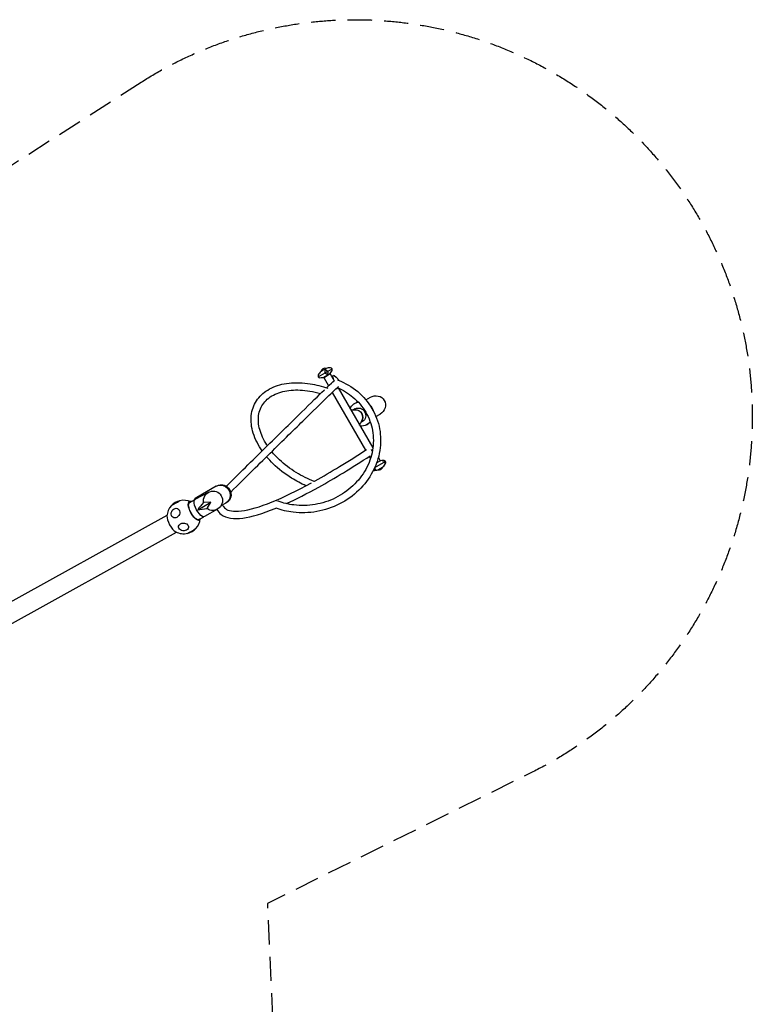
# Model space of a CAD drawing. Units: millimetres. Extents: x -3488 to 4174, y -5145 to 4772.
# Drawn here: x 343 to 4174, y -379 to 4772 of the extents above; entities that cross this region are included whole.
import ezdxf

# ---------------------------------------------------------------- set-up
doc = ezdxf.new("R2010")
doc.units = ezdxf.units.MM
doc.header["$LTSCALE"] = 20
doc.linetypes.add('HIDDEN', pattern=[9.525, 6.35, -3.175])
doc.layers.add('2d', color=230, linetype='Continuous')
doc.layers.add('CSA-SafetyZone', color=63, linetype='HIDDEN')

msp = doc.modelspace()

# ---------------------------------------------------------------- linework, layer by layer
at = {"layer": '2d'}
for p, q in [((1904.8, 2903.9), (1976.7, 2945.4)), ((1946, 2947.5), (1918.3, 2931.5)), ((1965.9, 2919.1), (1933, 2900.1)), ((1933, 2900.1), (1958.4, 2856.1)), ((1936.9, 2902.3), (1962, 2916.8)), ((1936.9, 2902.3), (1936.9, 2902.3)), ((1962, 2916.8), (1962, 2916.8)), ((1965.9, 2919.1), (1986.9, 2882.8)), ((2008.6, 2845.2), (2189.9, 2531.1)), ((1977.9, 2822.2), (2152.3, 2520.2)), ((2153.5, 2782.9), (2177.4, 2796.7)), ((2073.5, 2732.7), (2081.3, 2731.3)), ((2097.1, 2735.6), (2088.6, 2730.7)), ((2093, 2763.2), (2100.6, 2767.6)), ((2206.1, 2695.9), (2228.2, 2708.8)), ((2120.8, 2650.7), (2123.5, 2658.2)), ((2135.1, 2669.7), (2126.7, 2664.8)), ((2157, 2652.4), (2164.6, 2656.8)), ((2171.3, 2487.2), (2177.5, 2476.6)), ((2218.6, 2481.5), (2228.4, 2464.4)), ((2256.6, 2460.6), (2199.1, 2427.4)), ((2209.8, 2453.6), (2228.4, 2464.4)), ((2215.4, 2417), (2243.1, 2433)), ((1371.2, 2331.2), (1269.4, 2272.5)), ((1331.7, 2300.1), (1259.9, 2261.9)), ((1228.9, 2244), (1257.4, 2259.8)), ((1274, 2208.2), (1342.2, 2247.9)), ((1342.2, 2247.9), (1304.4, 2246.2)), ((1322.7, 2214.5), (1342.2, 2247.9)), ((1422, 2243.2), (1395.2, 2227.8)), ((-528.5, 1268.9), (1113.5, 2179.9)), ((1278.2, 2155.1), (1306.7, 2170.9)), ((1377.6, 2211.2), (1309.9, 2171.9)), ((-464.1, 1188.5), (1162.8, 2091.1))]:
    msp.add_line(p, q, dxfattribs=at)
for centre, radius, start, end in [((1940.5, 2925.2), 23, 75.9208, 164.0792), ((1966.3, 2880.4), 70, 88.3318, 106.9131), ((1968, 2940.4), 10, 331.6682, 88.3317), ((1913.5, 2908.9), 10, 151.6682, 268.3318), ((1966.3, 2880.4), 70, 133.0869, 151.6682), ((1915.2, 2968.9), 70, 268.3318, 288.045), ((1915.2, 2968.9), 70, 311.955, 331.6682), ((2221, 2439.3), 23, 255.9208, 344.0792), ((2246.2, 2395.6), 70, 88.3318, 108.045), ((2195.1, 2484), 70, 313.0869, 331.6682), ((2247.9, 2455.6), 10, 331.6682, 88.3317), ((2193.4, 2424.1), 10, 266.338, 268.3318), ((2195.1, 2484), 70, 268.3318, 286.9131), ((1200.5, 2170.1), 87.5, 137.1827, 176.2002), ((1200.1, 2170.7), 87, 102.7677, 137.2035), ((1200.5, 2170.1), 87.5, 64.5125, 102.7885), ((1200.5, 2170.1), 87.5, 316.5807, 353.5311), ((1200.5, 2170.1), 87.5, 241.8434, 283.3906), ((1200.8, 2169.4), 87, 282.7677, 317.2035)]:
    msp.add_arc(centre, radius, start, end, dxfattribs=at)
for centre, major_axis, ratio, start_param, end_param in [((1956.8, 2875), (-34.3, 59.4), 0.641576, -0.517001, -0.4511), ((1977.9, 2887.1), (34.3, -59.4), 0.343505, -2.690493, -2.624592), ((2001.5, 2868.8), (6.9, 17.7), 0.272713, 0, 0.489365), ((2101.2, 2694.1), (19, -33), 0.939151, 0.364046, 1.570796), ((2255.7, 2401.1), (-34.3, 59.4), 0.641576, -0.517001, -0.4511), ((2197.3, 2485.3), (-34.3, 59.4), 0.985081, -2.690493, -2.624592), ((2197.3, 2485.3), (34.3, -59.4), 0.985081, -0.517001, -0.4511), ((1397.2, 2287.6), (-25.2, 43.7), 0.939151, -1.570796, -0.415972), ((1294.8, 2228.5), (-25.4, 44), 0.939151, -0.475621, 0.445135), ((1397.2, 2287.6), (-25.2, 43.7), 0.939151, -2.725621, -1.570796), ((1362.7, 2257.9), (107.4, 102.6), 0.227295, 1.915519, 2.29501), ((1683.3, 2237.1), (6.9, 17.7), 0.272713, 0.162841, 0.484225), ((1144.7, 2139.1), (26.4, -47.6), 0.363559, -2.628318, -0.513274), ((1360.8, 2261.1), (-143.5, -39.9), 0.246541, 0.854627, 1.234118), ((1242.3, 2097.6), (-22.5, -13), 0.043062, -0.099959, 1.198349), ((1242.3, 2097.6), (22.5, 13), 0.043062, -1.943244, 0.099959)]:
    msp.add_ellipse(centre, major_axis=major_axis, ratio=ratio, start_param=start_param, end_param=end_param, dxfattribs=at)
at = {"layer": '2d', "extrusion": (0, 0, -1)}
for centre, major_axis, ratio, start_param, end_param in [((1926.8, 2975.6), (-34.3, 59.4), 0.343505, -2.690493, -2.624592), ((1905.8, 2963.4), (34.3, -59.4), 0.641576, -0.517001, -0.4511), ((2202.8, 2752.7), (-46.9, -27.1), 0.938039, 1.570796, 3.141593), ((2125, 2707.8), (-32, 55.4), 0.939151, -0.565009, 0.369766), ((2101.2, 2694.1), (-19, 33), 0.939151, 0.364937, 1.570797), ((2116.1, 2702.7), (-19, 33), 0.939151, 0, 1.570796), ((2132.6, 2712.2), (-32, 55.4), 0.939151, 0, 0.205576), ((2132.6, 2712.2), (32, -55.4), 0.939151, -1.866945, -1.326943), ((2202.8, 2752.7), (-46.9, -27.1), 0.938039, -3.141593, -1.570796), ((2101.2, 2694.1), (19, -33), 0.939151, -1.570796, -0.364937), ((2116.1, 2702.7), (19, -33), 0.939151, -1.570796, 0), ((2125, 2707.8), (32, -55.4), 0.939151, 0, 0.565009), ((2125, 2707.8), (32, -55.4), 0.939151, -0.42091, 0), ((2132.6, 2712.2), (32, -55.4), 0.939151, -0.254614, 0), ((2248.3, 2396.8), (34.3, -59.4), 0.985081, -2.690493, -2.624592), ((2204.6, 2489.5), (34.3, -59.4), 0.641576, -0.517001, -0.4511), ((2183.5, 2477.4), (-34.3, 59.4), 0.343505, -2.690493, -2.624592), ((1396.6, 2287.2), (-25.4, 44), 0.939151, 0, 3.141593), ((1400.1, 2289.3), (-25.2, 43.7), 0.939151, 0.025099, 1.570796), ((1353.8, 2255.1), (-25.5, -44.4), 0.967018, -5.396352, 0.137242), ((1400.1, 2289.3), (25.2, -43.7), 0.939151, -1.570796, -0.025099), ((1158.6, 2242.6), (-22.5, -13), 0.043062, -1.198349, 0.138072), ((1158.1, 2190.6), (11.3, 23.4), 0.827433, -0.866624, 2.274969), ((1158.6, 2242.6), (22.5, 13), 0.043062, -0.138072, 1.943244), ((1256.3, 2201), (26.4, -47.6), 0.363559, -0.367879, 3.095352), ((1256.3, 2201), (25, -45), 0.363559, -0.165064, 3.306657), ((1256.3, 2201), (-26.4, 47.6), 0.363559, -0.046241, 0.367879), ((1284.8, 2216.9), (25, -45), 0.363559, -0.006812, 3.148405), ((1158.1, 2190.6), (-11.3, -23.4), 0.827433, -0.866624, 2.274969), ((1200, 2118.1), (-26, 0.2), 0.784371, -2.197045, 0.944548), ((1200, 2118.1), (26, -0.2), 0.784371, -2.197045, 0.944548)]:
    msp.add_ellipse(centre, major_axis=major_axis, ratio=ratio, start_param=start_param, end_param=end_param, dxfattribs=at)
at = {"layer": '2d'}
for points, knots in [([(1941.2, 2937.9), (1941, 2937.8), (1940.8, 2937.8), (1940.4, 2937.6), (1940.2, 2937.5), (1939.9, 2937.4), (1939.7, 2937.3), (1939.4, 2937), (1939.2, 2936.9), (1938.9, 2936.7), (1938.8, 2936.6), (1938.6, 2936.3), (1938.5, 2936.2), (1938.3, 2935.9), (1938.2, 2935.6), (1938.1, 2935.4)], [0.001681683, 0.001681683, 0.001681683, 0.001681683, 0.002286502, 0.002286502, 0.002891321, 0.002891321, 0.003496139, 0.003496139, 0.004100958, 0.004100958, 0.004705777, 0.004705777, 0.005310595, 0.005310595, 0.006520233, 0.006520233, 0.006520233, 0.006520233]), ([(1942.6, 2938), (1942.4, 2938), (1942.2, 2938), (1941.8, 2938), (1941.7, 2937.9), (1941.4, 2937.9), (1941.3, 2937.9), (1941.2, 2937.9)], [0.000000253, 0.000000253, 0.000000253, 0.000000253, 0.000840968, 0.000840968, 0.001261326, 0.001261326, 0.001681683, 0.001681683, 0.001681683, 0.001681683]), ([(1952.9, 2931.7), (1952.5, 2932.4), (1952, 2933.1), (1951.2, 2934.1), (1950.9, 2934.4), (1950.3, 2935), (1950, 2935.3), (1949.4, 2935.8), (1949.1, 2936), (1948.4, 2936.4), (1948.1, 2936.6), (1947.5, 2936.9), (1947.1, 2937), (1946.5, 2937.3), (1946.2, 2937.4), (1945.9, 2937.4)], [0.0000002, 0.0000002, 0.0000002, 0.0000002, 0.00258601, 0.00258601, 0.00387892, 0.00387892, 0.00517183, 0.00517183, 0.00646474, 0.00646474, 0.00775764, 0.00775764, 0.00905055, 0.00905055, 0.01034346, 0.01034346, 0.01034346, 0.01034346]), ([(1947.5, 2845.7), (1968.4, 2865.8), (1981, 2877.7), (1989.1, 2884.8), (1957.6, 2948.1), (2016.2, 2883.3)], [1.3526844, 1.3526844, 1.3526844, 1.3526844, 1.5204401, 1.5204401, 1.5709728, 1.5709728, 1.5709728, 1.5709728]), ([(2008.4, 2886.4), (2045.9, 2871.7), (2080.5, 2851.3), (2140.5, 2800.9), (2165.8, 2771), (2204.6, 2705), (2218.1, 2668.9), (2232, 2594.1), (2232.4, 2555.3), (2220.1, 2479.1), (2207.4, 2441.5), (2170.2, 2371.3), (2145.5, 2338.7), (2086.8, 2281.7), (2052.7, 2257.4), (1978.5, 2219.6), (1938.3, 2206.1), (1856.1, 2191.3), (1814, 2190.1), (1742.4, 2198.8), (1712.4, 2206), (1683.8, 2216.5)], [5.157892, 5.157892, 5.157892, 5.157892, 5.478582, 5.478582, 5.79747, 5.79747, 6.114755, 6.114755, 6.431766, 6.431766, 6.750049, 6.750049, 7.070182, 7.070182, 7.391755, 7.391755, 7.714048, 7.714048, 8.03639, 8.03639, 8.278234, 8.278234, 8.278234, 8.278234]), ([(1938, 2932.9), (1938, 2932.4), (1938, 2931.8), (1938.2, 2930.9), (1938.3, 2930.6), (1938.5, 2929.9), (1938.6, 2929.5), (1938.8, 2928.8), (1938.9, 2928.4), (1939.2, 2927.7), (1939.4, 2927.3), (1939.7, 2926.5), (1939.9, 2926.2), (1940.3, 2925.4), (1940.5, 2925), (1940.7, 2924.6)], [0.0669286, 0.0669286, 0.0669286, 0.0669286, 0.06951737, 0.06951737, 0.07081175, 0.07081175, 0.07210614, 0.07210614, 0.07340052, 0.07340052, 0.07469491, 0.07469491, 0.07598929, 0.07598929, 0.07728368, 0.07728368, 0.07728368, 0.07728368]), ([(1946.5, 2918.2), (1946.4, 2918.2), (1946.3, 2918.3), (1946.1, 2918.4), (1945.9, 2918.6), (1945.5, 2918.8), (1945.3, 2919), (1944.9, 2919.3), (1944.8, 2919.5), (1944.4, 2919.8), (1944.2, 2920), (1943.8, 2920.4), (1943.6, 2920.6), (1943.2, 2921.1), (1943, 2921.3), (1942.7, 2921.8), (1942.5, 2922), (1942.1, 2922.5), (1941.9, 2922.8), (1941.6, 2923.3), (1941.4, 2923.6), (1941.1, 2924.1), (1940.9, 2924.4), (1940.7, 2924.6)], [-9.795994, -9.795994, -9.795994, -9.795994, -9.306538, -9.306538, -8.324424, -8.324424, -7.342311, -7.342311, -6.409716, -6.409716, -5.477122, -5.477122, -4.544528, -4.544528, -3.611933, -3.611933, -2.70895, -2.70895, -1.805967, -1.805967, -0.902983, -0.902983, 0, 0, 0, 0]), ([(1953.2, 2919.6), (1953.2, 2919.5), (1953.1, 2919.5), (1953, 2919.2), (1952.9, 2919.1), (1952.7, 2918.8), (1952.6, 2918.7), (1952.4, 2918.4), (1952.2, 2918.3), (1952, 2918), (1951.8, 2917.9), (1951.5, 2917.6), (1951.3, 2917.5), (1951.2, 2917.4), (1951, 2917.4), (1950.8, 2917.3), (1950.5, 2917.1), (1950.3, 2917.1), (1950, 2917), (1949.9, 2916.9), (1949.6, 2916.9), (1949.4, 2916.9), (1949.2, 2916.9), (1949, 2916.9), (1948.9, 2917), (1948.8, 2917), (1948.8, 2917)], [-3.158204, -3.158204, -3.158204, -3.158204, -2.897791, -2.897791, -2.244745, -2.244745, -1.683559, -1.683559, -1.122372, -1.122372, -0.561186, -0.561186, 0, 0, 0, 0.561186, 0.561186, 1.122372, 1.122372, 1.683559, 1.683559, 2.244745, 2.244745, 2.897791, 2.897791, 3.158204, 3.158204, 3.158204, 3.158204]), ([(1952.9, 2931.7), (1953.1, 2931.4), (1953.2, 2931.1), (1953.5, 2930.6), (1953.7, 2930.3), (1953.9, 2929.7), (1954, 2929.4), (1954.2, 2928.8), (1954.3, 2928.5), (1954.5, 2927.9), (1954.5, 2927.6), (1954.6, 2927), (1954.7, 2926.7), (1954.7, 2926.1), (1954.8, 2925.8), (1954.8, 2925.2), (1954.8, 2925), (1954.7, 2924.4), (1954.7, 2924.1), (1954.6, 2923.6), (1954.5, 2923.3), (1954.4, 2922.9), (1954.4, 2922.8), (1954.4, 2922.7)], [0, 0, 0, 0, 0.902983, 0.902983, 1.805967, 1.805967, 2.70895, 2.70895, 3.611933, 3.611933, 4.544528, 4.544528, 5.477122, 5.477122, 6.409716, 6.409716, 7.342311, 7.342311, 8.324424, 8.324424, 9.306538, 9.306538, 9.795994, 9.795994, 9.795994, 9.795994]), ([(1423.8, 2331.2), (1502.7, 2409.2), (1574.9, 2480.5), (1708, 2611.6), (1767.7, 2670.3), (1866.8, 2767.4), (1906.1, 2805.7), (1935.2, 2833.9), (1935.9, 2834.5), (1936.6, 2835.2)], [0.7330713, 0.7330713, 0.7330713, 0.7330713, 0.9204175, 0.9204175, 1.120425, 1.120425, 1.3204325, 1.3204325, 1.3252445, 1.3252445, 1.3252445, 1.3252445]), ([(1446.5, 2300.2), (1526.3, 2379.1), (1599.4, 2451.3), (1733.4, 2583.2), (1793.2, 2642.1), (1892.6, 2739.4), (1932.1, 2777.9), (1986.6, 2830.6), (2003.7, 2846.9), (2010.4, 2852.9)], [0.7298983, 0.7298983, 0.7298983, 0.7298983, 0.9190049, 0.9190049, 1.119192, 1.119192, 1.3193791, 1.3193791, 1.5025738, 1.5025738, 1.5025738, 1.5025738]), ([(1611, 2516), (1606.1, 2523.1), (1601.5, 2530.3), (1578.4, 2568.6), (1565.1, 2600.7), (1551.8, 2663.1), (1551.4, 2693.5), (1563.7, 2748.5), (1575.8, 2773.2), (1610.4, 2815), (1632.7, 2832.1), (1686.2, 2858.2), (1717.7, 2866.8), (1786.7, 2874.4), (1824.4, 2873.1), (1893, 2862), (1923.6, 2854.1), (1953.8, 2843.5)], [2.573018, 2.573018, 2.573018, 2.573018, 2.648768, 2.648768, 2.975258, 2.975258, 3.295245, 3.295245, 3.599014, 3.599014, 3.90055, 3.90055, 4.217348, 4.217348, 4.543156, 4.543156, 4.797337, 4.797337, 4.797337, 4.797337]), ([(1638.5, 2543.2), (1637.6, 2544.5), (1636.8, 2545.8), (1618.5, 2573.9), (1606, 2601.1), (1591.4, 2653.5), (1589.5, 2678.7), (1596, 2725.8), (1605, 2747.4), (1633.9, 2785.1), (1654.3, 2801.1), (1703.6, 2823.6), (1731.7, 2830.8), (1793.2, 2836.1), (1826.3, 2834.5), (1878.9, 2825.6), (1897.7, 2821.2), (1916.4, 2815.6)], [2.594306, 2.594306, 2.594306, 2.594306, 2.609971, 2.609971, 2.922577, 2.922577, 3.239308, 3.239308, 3.575018, 3.575018, 3.92035, 3.92035, 4.241413, 4.241413, 4.554415, 4.554415, 4.722991, 4.722991, 4.722991, 4.722991]), ([(2004.1, 2847.1), (2034, 2834.3), (2061.6, 2817.5), (2112.7, 2774.7), (2135.3, 2748), (2170, 2688.7), (2182, 2656.2), (2194.1, 2588.6), (2194.1, 2553.6), (2182, 2484.7), (2170, 2450.9), (2135.3, 2388), (2112.6, 2358.9), (2058.9, 2308.4), (2027.9, 2286.9), (1960.7, 2253.7), (1924.6, 2241.9), (1850.8, 2229.3), (1813.1, 2228.4), (1748.5, 2236.4), (1721.1, 2243.1), (1695.1, 2252.9)], [5.188522, 5.188522, 5.188522, 5.188522, 5.477067, 5.477067, 5.798316, 5.798316, 6.121529, 6.121529, 6.445065, 6.445065, 6.76696, 6.76696, 7.086662, 7.086662, 7.404797, 7.404797, 7.722201, 7.722201, 8.039575, 8.039575, 8.283983, 8.283983, 8.283983, 8.283983]), ([(2081.3, 2731.3), (2082.9, 2731), (2084.5, 2730.8), (2087.8, 2730.7), (2089.5, 2730.7), (2092.3, 2731), (2093.4, 2731.1), (2094.5, 2731.2)], [0, 0, 0, 0, 7.738335, 7.738335, 15.89408, 15.89408, 20.935666, 20.935666, 20.935666, 20.935666]), ([(2130.1, 2669.7), (2128.7, 2668), (2127.5, 2666.2), (2125.4, 2662.6), (2124.4, 2660.8), (2123.6, 2658.7), (2123.6, 2658.4), (2123.5, 2658.2)], [0, 0, 0, 0, 10.007632, 10.007632, 19.861387, 19.861387, 20.932905, 20.932905, 20.932905, 20.932905]), ([(1840.1, 2333.5), (1814.4, 2344.8), (1789.3, 2358.1), (1730, 2394.9), (1697.3, 2420.5), (1656.4, 2460.3), (1644.9, 2472.8), (1634.2, 2485.6)], [1.7757294, 1.7757294, 1.7757294, 1.7757294, 1.996046, 1.996046, 2.3221442, 2.3221442, 2.4629937, 2.4629937, 2.4629937, 2.4629937]), ([(1883.7, 2356.7), (1851.3, 2368.9), (1819.3, 2384.5), (1757.3, 2422.4), (1727.5, 2445), (1686.9, 2483.3), (1673.5, 2497.7), (1661.4, 2512.3)], [1.6900189, 1.6900189, 1.6900189, 1.6900189, 1.9832327, 1.9832327, 2.2968941, 2.2968941, 2.4728717, 2.4728717, 2.4728717, 2.4728717]), ([(1737.5, 2240), (1789.3, 2263.7), (1845.9, 2292.7), (1989.1, 2372.5), (2079.3, 2427.3), (2175.8, 2490.1)], [2.0606344, 2.0606344, 2.0606344, 2.0606344, 2.2044683, 2.2044683, 2.3981449, 2.3981449, 2.3981449, 2.3981449]), ([(1883.1, 2356.9), (1884.7, 2357.8), (1886.3, 2358.7), (1969.5, 2405), (2059.5, 2459.7), (2156, 2522.6)], [2.2002198, 2.2002198, 2.2002198, 2.2002198, 2.203967, 2.203967, 2.3987858, 2.3987858, 2.3987858, 2.3987858]), ([(2187.2, 2514.5), (2186.7, 2515.7), (2186.2, 2516.9), (2185.3, 2518.4), (2185.1, 2518.8), (2184.6, 2519.5), (2184.4, 2519.9), (2183.7, 2520.9), (2183.2, 2521.6), (2182.6, 2522.2)], [0.027349816, 0.027349816, 0.027349816, 0.027349816, 0.031312524, 0.031312524, 0.032581712, 0.032581712, 0.0338509, 0.0338509, 0.036389277, 0.036389277, 0.036389277, 0.036389277]), ([(2203.3, 2419.9), (2202.8, 2420.2), (2202.3, 2420.5), (2201.6, 2421.1), (2201.4, 2421.4), (2200.9, 2421.8), (2200.6, 2422.1), (2200.1, 2422.7), (2199.9, 2423), (2199.4, 2423.6), (2199.1, 2423.9), (2198.6, 2424.6), (2198.4, 2425), (2198.2, 2425.3), (2198.2, 2425.3), (2198.2, 2425.3)], [0.066928599, 0.066928599, 0.066928599, 0.066928599, 0.069517369, 0.069517369, 0.070811754, 0.070811754, 0.072106139, 0.072106139, 0.073400524, 0.073400524, 0.074694909, 0.074694909, 0.075989294, 0.075989294, 0.075998168, 0.075998168, 0.075998168, 0.075998168]), ([(2241.4, 2464.1), (2241.4, 2464.1), (2241.3, 2464.1), (2241.1, 2464.1), (2241, 2464.1), (2240.8, 2464.2), (2240.7, 2464.2), (2240.5, 2464.3), (2240.5, 2464.3), (2240.4, 2464.4), (2240.4, 2464.4), (2240.5, 2464.5), (2240.5, 2464.5), (2240.6, 2464.5), (2240.6, 2464.6), (2240.7, 2464.6), (2240.9, 2464.7), (2241, 2464.7), (2241.3, 2464.7), (2241.4, 2464.8), (2241.7, 2464.8), (2241.9, 2464.8), (2242.3, 2464.9), (2242.5, 2464.9), (2242.8, 2464.9), (2242.9, 2464.9), (2243, 2465)], [-3.158204, -3.158204, -3.158204, -3.158204, -2.897791, -2.897791, -2.244745, -2.244745, -1.683559, -1.683559, -1.122372, -1.122372, -0.561186, -0.561186, 0, 0, 0, 0.561186, 0.561186, 1.122372, 1.122372, 1.683559, 1.683559, 2.244745, 2.244745, 2.897791, 2.897791, 3.158204, 3.158204, 3.158204, 3.158204]), ([(2251.8, 2457.8), (2251.6, 2458), (2251.5, 2458.3), (2251.1, 2458.8), (2250.9, 2459.1), (2250.5, 2459.6), (2250.3, 2459.9), (2249.9, 2460.3), (2249.7, 2460.6), (2249.3, 2461), (2249.1, 2461.2), (2248.6, 2461.6), (2248.4, 2461.8), (2247.9, 2462.1), (2247.6, 2462.3), (2247.1, 2462.6), (2246.9, 2462.7), (2246.4, 2463), (2246.1, 2463.1), (2245.6, 2463.3), (2245.4, 2463.4), (2245, 2463.5), (2244.8, 2463.5), (2244.7, 2463.5)], [0, 0, 0, 0, 0.902983, 0.902983, 1.805967, 1.805967, 2.70895, 2.70895, 3.611933, 3.611933, 4.544528, 4.544528, 5.477122, 5.477122, 6.409716, 6.409716, 7.342311, 7.342311, 8.324424, 8.324424, 9.306538, 9.306538, 9.795994, 9.795994, 9.795994, 9.795994]), ([(2247.4, 2465.1), (2247.6, 2465.1), (2247.8, 2465.1), (2248.3, 2465.1), (2248.7, 2465), (2249.4, 2464.9), (2249.7, 2464.9), (2250.3, 2464.7), (2250.6, 2464.6), (2251.2, 2464.4), (2251.5, 2464.3), (2252.1, 2464), (2252.4, 2463.8), (2253, 2463.5), (2253.3, 2463.3), (2253.8, 2462.9), (2254, 2462.7), (2254.5, 2462.3), (2254.7, 2462), (2255.1, 2461.5), (2255.3, 2461.3), (2255.7, 2460.8), (2255.9, 2460.5), (2256, 2460.2)], [-9.795994, -9.795994, -9.795994, -9.795994, -9.306538, -9.306538, -8.324424, -8.324424, -7.342311, -7.342311, -6.409716, -6.409716, -5.477122, -5.477122, -4.544528, -4.544528, -3.611933, -3.611933, -2.70895, -2.70895, -1.805967, -1.805967, -0.902983, -0.902983, 0, 0, 0, 0]), ([(2251.8, 2457.8), (2252.2, 2457), (2252.6, 2456.3), (2253, 2455.1), (2253.1, 2454.6), (2253.3, 2453.8), (2253.4, 2453.5), (2253.5, 2452.7), (2253.6, 2452.3), (2253.6, 2451.5), (2253.6, 2451.1), (2253.6, 2450.4), (2253.5, 2450.1), (2253.4, 2449.4), (2253.3, 2449.1), (2253.2, 2448.8)], [0.0000002, 0.0000002, 0.0000002, 0.0000002, 0.00258601, 0.00258601, 0.00387892, 0.00387892, 0.00517183, 0.00517183, 0.00646474, 0.00646474, 0.00775764, 0.00775764, 0.00905055, 0.00905055, 0.01034346, 0.01034346, 0.01034346, 0.01034346]), ([(2252, 2445.7), (2252, 2445.5), (2251.9, 2445.3), (2251.8, 2445), (2251.8, 2444.9), (2251.8, 2444.8), (2251.8, 2444.8), (2251.8, 2444.7), (2251.8, 2444.7), (2251.9, 2444.6), (2251.9, 2444.6), (2252.1, 2444.7), (2252.2, 2444.8), (2252.4, 2445.1), (2252.6, 2445.2), (2253, 2445.7), (2253.3, 2446.1), (2253.6, 2446.6)], [0.000000253, 0.000000253, 0.000000253, 0.000000253, 0.000815251, 0.000815251, 0.001630248, 0.001630248, 0.002037747, 0.002037747, 0.002445246, 0.002445246, 0.003260243, 0.003260243, 0.004075241, 0.004075241, 0.004890238, 0.004890238, 0.006520233, 0.006520233, 0.006520233, 0.006520233]), ([(2255.9, 2450.4), (2256.4, 2451.1), (2256.7, 2451.9), (2257.1, 2453.1), (2257.2, 2453.6), (2257.3, 2454.4), (2257.3, 2454.8), (2257.3, 2455.7), (2257.3, 2456.1), (2257.2, 2457), (2257.1, 2457.4), (2256.8, 2458.7), (2256.5, 2459.5), (2256, 2460.2)], [0.0000004, 0.0000004, 0.0000004, 0.0000004, 0.00259051, 0.00259051, 0.00388557, 0.00388557, 0.00518063, 0.00518063, 0.00647568, 0.00647568, 0.00777074, 0.00777074, 0.01036085, 0.01036085, 0.01036085, 0.01036085]), ([(2194.5, 2417.6), (2194.9, 2417.5), (2195.2, 2417.4), (2196, 2417.2), (2196.4, 2417.1), (2197.3, 2417), (2197.7, 2417), (2198.1, 2417)], [0.006617616, 0.006617616, 0.006617616, 0.006617616, 0.007757645, 0.007757645, 0.009050553, 0.009050553, 0.010343461, 0.010343461, 0.010343461, 0.010343461]), ([(2202.6, 2417.1), (2202.9, 2417.2), (2203.2, 2417.2), (2203.6, 2417.2), (2203.7, 2417.3), (2204, 2417.3), (2204.1, 2417.4), (2204.3, 2417.4)], [0.000000253, 0.000000253, 0.000000253, 0.000000253, 0.000840968, 0.000840968, 0.001261326, 0.001261326, 0.001681683, 0.001681683, 0.001681683, 0.001681683]), ([(2204.3, 2417.4), (2204.4, 2417.4), (2204.6, 2417.5), (2204.9, 2417.6), (2205.1, 2417.6), (2205.4, 2417.8), (2205.5, 2417.8), (2205.7, 2418), (2205.8, 2418), (2205.9, 2418.2), (2205.9, 2418.2), (2205.9, 2418.4), (2205.9, 2418.4), (2205.8, 2418.6), (2205.7, 2418.7), (2205.5, 2418.8)], [0.001681683, 0.001681683, 0.001681683, 0.001681683, 0.002286502, 0.002286502, 0.002891321, 0.002891321, 0.003496139, 0.003496139, 0.004100958, 0.004100958, 0.004705777, 0.004705777, 0.005310595, 0.005310595, 0.006520233, 0.006520233, 0.006520233, 0.006520233]), ([(1404.3, 2233), (1407.7, 2225.1), (1412.3, 2219.1), (1433.6, 2202.7), (1461.3, 2196.8), (1544.5, 2207.1), (1598.8, 2222.9), (1723.3, 2273.6), (1792, 2307), (1868.3, 2348.8)], [1.5163557, 1.5163557, 1.5163557, 1.5163557, 1.6019254, 1.6019254, 1.802606, 1.802606, 2.0032865, 2.0032865, 2.1883392, 2.1883392, 2.1883392, 2.1883392]), ([(1225, 2254.1), (1226.9, 2253.9), (1228.8, 2253.8), (1233.6, 2253.3), (1236.4, 2252.9), (1240.6, 2252.3), (1241.8, 2252.1), (1243.1, 2251.8)], [12.424855, 12.424855, 12.424855, 12.424855, 18.565354, 18.565354, 28.054702, 28.054702, 32.322195, 32.322195, 32.322195, 32.322195]), ([(1373.9, 2209), (1379.7, 2198.7), (1387.6, 2189.8), (1424.4, 2162.9), (1462.6, 2158.4), (1556.4, 2170.6), (1613.1, 2187.6), (1681.6, 2215.6), (1683.7, 2216.5), (1685.8, 2217.3)], [1.5364067, 1.5364067, 1.5364067, 1.5364067, 1.6059402, 1.6059402, 1.8054495, 1.8054495, 2.0049589, 2.0049589, 2.0111039, 2.0111039, 2.0111039, 2.0111039])]:
    msp.add_open_spline(points, degree=3, knots=knots, dxfattribs=at)
for points in [[(2006, 2846.3), (2004, 2844.2), (2001.7, 2841.8), (1999.2, 2839.1)], [(2182.6, 2522.2), (2182.5, 2522.3), (2182.4, 2522.5), (2182.3, 2522.6)]]:
    msp.add_open_spline(points, degree=3, dxfattribs=at)
at = {"layer": 'CSA-SafetyZone', "flags": 128}
msp.add_lwpolyline([(977.7, 4444.2, -1.056052), (3019.3, 833.3), (1638.2, 148.9), (1780.4, -2973.2, -1.056052), (-2367.6, -2935.9), (-2261.9, -1275.1, -0.003939), (-2297, -1247, -0.652908), (-2426.8, 2197.5, -0.074739), (-1989, 2546.3)], format="xyb", close=True, dxfattribs=at)

doc.saveas('drawing.dxf')
